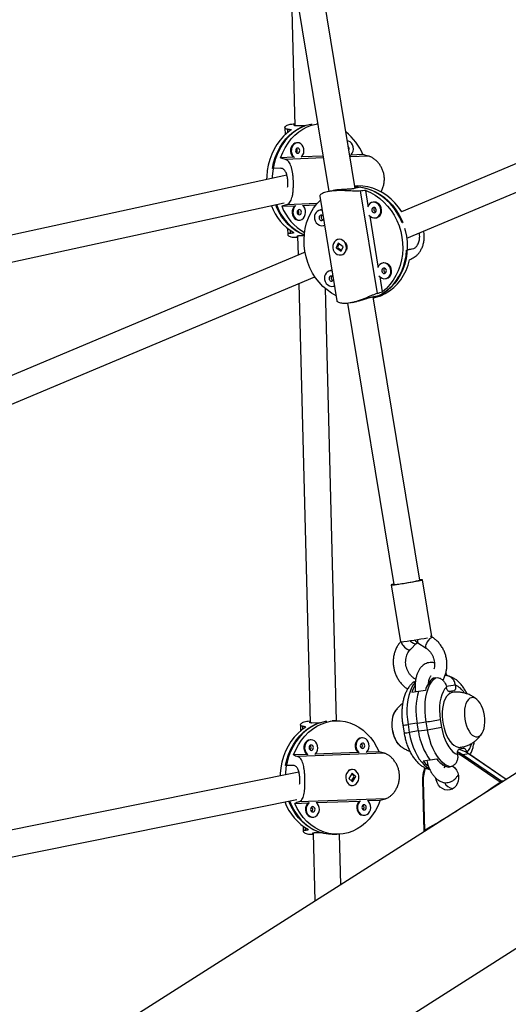
# Model space of a CAD drawing. Units: millimetres. Extents: x -24 to 633, y -24 to 413.
# Drawn here: x 418 to 430, y 112 to 136 of the extents above; entities that cross this region are included whole.
import ezdxf

# ---------------------------------------------------------------- set-up
doc = ezdxf.new("R2010")
doc.units = ezdxf.units.MM
doc.layers.add('CONTOUR', color=7, linetype='Continuous')

msp = doc.modelspace()

# ---------------------------------------------------------------- linework, layer by layer
at = {"layer": 'CONTOUR'}
for p, q in [((424.545, 139.176), (425.814, 131.484)), ((426.435, 131.556), (425.153, 139.327)), ((424.899, 137.033), (425.003, 133.039)), ((435.072, 134.169), (427.533, 131.003)), ((427.655, 130.377), (435.306, 133.589)), ((425.549, 133.087), (425.529, 133.087)), ((424.77, 132.998), (424.774, 132.825)), ((424.829, 132.956), (424.831, 132.873)), ((425.248, 133.035), (425.052, 133.035)), ((425.071, 132.637), (425.052, 132.637)), ((424.972, 132.292), (424.668, 132.281)), ((425.682, 132.279), (424.778, 132.244)), ((425.676, 132.319), (425.162, 132.3)), ((426.751, 132.321), (426.311, 132.304)), ((426.615, 132.356), (426.33, 132.345)), ((424.669, 132.032), (424.473, 132.031)), ((452.448, 131.826), (385.557, 89.313)), ((424.818, 131.867), (416.188, 129.989)), ((425.894, 131.501), (425.785, 131.478)), ((426.568, 131.585), (426.407, 131.55)), ((426.551, 131.495), (426.952, 129.068)), ((426.744, 131.152), (426.685, 131.505)), ((416.289, 129.372), (424.756, 131.214)), ((425.594, 131.375), (426.003, 128.895)), ((426.856, 131.229), (426.841, 131.226)), ((424.698, 131.133), (425.002, 131.144)), ((425.529, 131.196), (424.806, 131.168)), ((425.19, 131.152), (425.502, 131.164)), ((425.61, 131.046), (425.594, 131.043)), ((427.542, 130.998), (427.536, 130.998)), ((425.092, 130.806), (425.11, 130.806)), ((426.981, 129.715), (426.785, 130.899)), ((426.921, 130.86), (426.937, 130.863)), ((424.832, 130.615), (424.836, 130.46)), ((424.891, 130.57), (424.893, 130.496)), ((425.675, 130.677), (425.69, 130.68)), ((427.553, 130.745), (427.544, 130.743)), ((425.028, 130.399), (425.072, 130.399)), ((425.071, 130.427), (425.083, 129.974)), ((425.227, 130.432), (425.12, 130.431)), ((426.029, 130.348), (426.026, 130.347)), ((426.032, 130.258), (425.98, 130.153)), ((425.988, 130.154), (425.98, 130.153)), ((425.98, 130.153), (426.1, 130.071)), ((425.995, 130.15), (425.992, 130.163)), ((426.052, 130.244), (426.015, 130.168)), ((426.017, 130.155), (426.11, 130.091)), ((426.152, 130.176), (426.032, 130.258)), ((426.1, 130.071), (426.152, 130.176)), ((427.651, 130.096), (427.812, 130.131)), ((427.667, 130.11), (427.812, 130.131)), ((425.247, 130.043), (417.708, 126.878)), ((426.106, 129.981), (426.109, 129.982)), ((425.847, 129.609), (425.831, 129.605)), ((427.093, 129.792), (427.078, 129.788)), ((417.83, 126.252), (425.481, 129.464)), ((427.08, 129.111), (427.022, 129.461)), ((427.158, 129.422), (427.174, 129.425)), ((425.1, 129.304), (425.372, 118.906)), ((425.995, 118.954), (425.728, 129.185)), ((425.912, 129.239), (425.927, 129.243)), ((426.991, 129.016), (426.83, 128.981)), ((427.964, 122.282), (426.858, 128.987)), ((426.862, 128.964), (426.879, 128.968)), ((426.25, 128.836), (427.348, 122.181)), ((426.361, 128.854), (426.47, 128.878)), ((427.286, 122.17), (427.508, 120.825)), ((428.247, 120.947), (428.026, 122.292)), ((428.273, 120.923), (428.218, 120.958)), ((427.743, 120.645), (427.889, 120.788)), ((427.919, 120.801), (428.113, 120.675)), ((386.554, 85.802), (440.488, 120.08)), ((427.829, 119.875), (427.863, 119.896)), ((428.181, 119.854), (428.172, 119.853)), ((428.339, 119.975), (428.285, 119.967)), ((428.809, 119.8), (428.59, 119.768)), ((428.81, 119.799), (428.809, 119.8)), ((427.937, 119.651), (427.776, 119.628)), ((428.097, 119.675), (427.937, 119.651)), ((428.594, 119.753), (428.594, 119.752)), ((428.768, 119.663), (428.653, 119.646)), ((428.676, 119.643), (428.672, 119.642)), ((428.768, 119.663), (428.676, 119.643)), ((425.138, 118.86), (425.142, 118.717)), ((425.591, 118.903), (425.41, 118.902)), ((426.001, 118.954), (425.888, 118.954)), ((427.9, 118.897), (427.686, 118.866)), ((427.686, 118.866), (427.716, 118.681)), ((427.9, 118.897), (428.113, 118.929)), ((427.93, 118.713), (427.9, 118.897)), ((428.144, 118.744), (428.113, 118.929)), ((428.45, 118.987), (428.48, 118.802)), ((425.185, 118.824), (425.186, 118.752)), ((427.562, 118.852), (427.593, 118.668)), ((427.93, 118.713), (427.716, 118.681)), ((427.93, 118.713), (428.144, 118.744)), ((425.392, 118.504), (425.375, 118.504)), ((426.608, 118.55), (426.59, 118.55)), ((427.126, 118.187), (425.075, 118.111)), ((426.506, 118.204), (425.486, 118.167)), ((426.999, 118.223), (426.701, 118.212)), ((428.899, 118.288), (428.992, 118.308)), ((429.118, 118.176), (428.994, 118.15)), ((430.008, 117.565), (429.118, 118.176)), ((430.01, 117.566), (429.123, 118.175)), ((425.291, 118.159), (424.975, 118.148)), ((428.044, 118.004), (428.199, 118.027)), ((428.21, 118.028), (428.364, 118.051)), ((428.858, 118.153), (428.858, 118.151)), ((429.866, 117.503), (428.966, 118.121)), ((428.994, 118.15), (429.907, 117.524)), ((425.102, 117.737), (415.53, 115.812)), ((424.968, 117.899), (424.787, 117.898)), ((426.365, 117.711), (426.286, 117.587)), ((426.367, 117.799), (426.35, 117.799)), ((426.359, 117.704), (426.365, 117.705)), ((426.448, 117.636), (426.365, 117.711)), ((428.496, 117.911), (428.506, 117.915)), ((428.633, 117.859), (428.686, 117.867)), ((426.286, 117.587), (426.369, 117.511)), ((426.347, 117.531), (426.409, 117.629)), ((426.407, 117.642), (426.353, 117.691)), ((426.369, 117.511), (426.448, 117.636)), ((426.436, 117.642), (426.44, 117.629)), ((426.444, 117.636), (426.448, 117.636)), ((428.029, 117.538), (428.057, 116.352)), ((428.045, 117.536), (428.073, 116.363)), ((429.963, 117.536), (429.907, 117.524)), ((426.35, 117.424), (426.367, 117.424)), ((415.815, 115.233), (425.049, 117.089)), ((425.005, 117), (425.321, 117.011)), ((427.155, 117.111), (425.103, 117.035)), ((425.514, 117.018), (426.536, 117.056)), ((426.729, 117.064), (427.029, 117.075)), ((425.414, 116.673), (425.431, 116.673)), ((426.629, 116.718), (426.646, 116.718)), ((425.201, 116.46), (425.204, 116.334)), ((425.247, 116.429), (425.249, 116.364)), ((425.44, 116.296), (425.482, 114.688)), ((425.659, 116.299), (425.478, 116.299)), ((428.117, 116.363), (428.061, 116.351)), ((425.417, 116.268), (425.44, 116.268)), ((425.89, 116.268), (426.003, 116.268)), ((426.096, 115.078), (426.065, 116.27))]:
    msp.add_line(p, q, dxfattribs=at)
at = {"layer": 'CONTOUR', "flags": 128}
for points in [[(424.473, 132.031), (424.502, 132.163), (424.541, 132.291), (424.591, 132.412), (424.65, 132.527), (424.718, 132.634), (424.795, 132.732), (424.879, 132.819), (424.97, 132.895), (425.067, 132.96), (425.169, 133.011), (425.274, 133.05), (425.382, 133.075), (425.413, 133.079)], [(424.668, 132.281), (424.717, 132.404), (424.776, 132.52), (424.845, 132.628), (424.921, 132.727), (425.006, 132.816), (425.097, 132.893), (425.195, 132.958), (425.297, 133.011), (425.403, 133.05), (425.511, 133.075), (425.55, 133.081)], [(424.922, 132.939), (424.826, 132.87), (424.737, 132.789), (424.655, 132.697), (424.58, 132.595), (424.515, 132.485), (424.459, 132.366), (424.413, 132.241), (424.377, 132.11), (424.353, 131.976), (424.339, 131.839), (424.337, 131.763)], [(425.248, 133.035), (425.144, 132.991), (425.044, 132.934), (424.95, 132.865), (424.862, 132.784), (424.78, 132.692), (424.707, 132.59), (424.643, 132.48), (424.587, 132.362), (424.542, 132.237), (424.507, 132.108), (424.483, 131.975), (424.47, 131.839), (424.468, 131.791)], [(425.052, 132.637), (425.048, 132.637), (425.008, 132.629), (424.971, 132.607), (424.94, 132.574), (424.917, 132.531), (424.905, 132.482), (424.904, 132.431), (424.913, 132.382), (424.933, 132.337), (424.962, 132.301), (424.972, 132.292)], [(425.067, 132.637), (425.027, 132.629), (424.99, 132.607), (424.959, 132.574), (424.936, 132.531), (424.924, 132.482), (424.922, 132.431), (424.932, 132.382), (424.952, 132.337), (424.981, 132.301), (424.998, 132.287)], [(425.154, 132.293), (425.17, 132.308), (425.197, 132.347), (425.215, 132.393), (425.222, 132.443), (425.218, 132.494), (425.203, 132.541), (425.178, 132.582), (425.146, 132.613), (425.108, 132.632), (425.067, 132.637)], [(426.323, 132.338), (426.339, 132.353), (426.366, 132.392), (426.384, 132.438), (426.391, 132.488), (426.387, 132.539), (426.372, 132.586), (426.347, 132.627), (426.315, 132.658), (426.277, 132.677), (426.249, 132.682)], [(425.07, 132.512), (425.051, 132.507), (425.035, 132.493), (425.025, 132.472), (425.022, 132.448), (425.026, 132.424), (425.038, 132.405), (425.054, 132.392), (425.073, 132.388), (425.092, 132.393), (425.108, 132.407), (425.119, 132.428), (425.122, 132.452), (425.117, 132.476), (425.106, 132.496), (425.089, 132.508), (425.07, 132.512)], [(427.536, 130.998), (427.461, 131.11), (427.376, 131.213), (427.283, 131.305), (427.183, 131.388), (427.077, 131.458), (426.965, 131.516), (426.85, 131.561), (426.731, 131.593), (426.612, 131.611), (426.492, 131.614), (426.426, 131.611)], [(427.544, 130.743), (427.489, 130.867), (427.423, 130.984), (427.347, 131.094), (427.262, 131.196), (427.17, 131.287), (427.07, 131.368), (426.964, 131.437), (426.853, 131.495), (426.738, 131.539), (426.621, 131.57), (426.502, 131.587), (426.429, 131.591)], [(426.568, 131.585), (426.686, 131.562), (426.803, 131.525), (426.916, 131.475), (427.025, 131.413), (427.128, 131.339), (427.225, 131.253), (427.315, 131.157), (427.396, 131.052), (427.467, 130.939), (427.529, 130.818), (427.56, 130.746)], [(426.685, 131.505), (426.8, 131.456), (426.91, 131.394), (427.015, 131.32), (427.113, 131.234), (427.203, 131.138), (427.285, 131.033), (427.358, 130.919), (427.42, 130.798), (427.472, 130.671), (427.512, 130.539), (427.54, 130.404), (427.557, 130.268), (427.561, 130.131), (427.552, 129.995), (427.532, 129.862), (427.5, 129.732), (427.455, 129.608), (427.4, 129.491), (427.334, 129.381), (427.258, 129.281), (427.173, 129.19), (427.08, 129.111)], [(425.983, 129.016), (425.873, 129.078), (425.769, 129.152), (425.671, 129.237), (425.58, 129.333), (425.498, 129.439), (425.426, 129.553), (425.363, 129.674), (425.312, 129.801), (425.271, 129.933), (425.243, 130.068), (425.227, 130.204), (425.223, 130.341), (425.231, 130.477), (425.251, 130.61), (425.284, 130.739), (425.328, 130.863), (425.383, 130.981), (425.449, 131.09), (425.525, 131.191), (425.61, 131.281)], [(426.76, 130.926), (426.794, 130.891), (426.834, 130.868), (426.878, 130.857), (426.922, 130.86), (426.963, 130.876), (426.998, 130.905), (427.025, 130.944), (427.04, 130.99), (427.044, 131.041), (427.036, 131.091), (427.016, 131.138), (426.986, 131.177), (426.949, 131.207), (426.906, 131.225), (426.862, 131.229), (426.819, 131.219), (426.78, 131.196), (426.749, 131.162), (426.728, 131.119)], [(426.937, 130.863), (426.938, 130.863), (426.979, 130.88), (427.014, 130.909), (427.04, 130.948), (427.056, 130.994), (427.059, 131.044), (427.051, 131.094), (427.031, 131.141), (427.002, 131.181), (426.964, 131.21), (426.921, 131.228), (426.877, 131.232), (426.856, 131.229)], [(425.229, 130.453), (425.132, 130.495), (425.032, 130.551), (424.937, 130.62), (424.848, 130.701), (424.766, 130.793), (424.693, 130.894), (424.628, 131.004), (424.572, 131.122), (424.552, 131.17)], [(425.002, 131.144), (424.978, 131.117), (424.955, 131.074), (424.943, 131.026), (424.942, 130.975), (424.951, 130.925), (424.971, 130.88), (425, 130.844), (425.036, 130.819), (425.076, 130.807), (425.092, 130.806)], [(425.027, 131.15), (424.997, 131.117), (424.974, 131.074), (424.962, 131.026), (424.96, 130.975), (424.97, 130.925), (424.99, 130.88), (425.019, 130.844), (425.054, 130.819), (425.094, 130.807), (425.135, 130.808), (425.174, 130.824), (425.208, 130.852), (425.235, 130.89), (425.253, 130.936), (425.26, 130.986), (425.256, 131.037), (425.241, 131.085), (425.216, 131.125), (425.184, 131.156)], [(425.108, 131.056), (425.089, 131.05), (425.073, 131.036), (425.063, 131.015), (425.06, 130.991), (425.064, 130.968), (425.076, 130.948), (425.092, 130.935), (425.111, 130.931), (425.13, 130.936), (425.146, 130.95), (425.157, 130.971), (425.16, 130.995), (425.155, 131.019), (425.144, 131.039), (425.127, 131.052), (425.108, 131.056)], [(425.648, 131.049), (425.63, 131.049), (425.61, 131.046)], [(426.828, 131.035), (426.836, 131.012), (426.85, 130.993), (426.87, 130.983), (426.891, 130.981), (426.911, 130.989), (426.926, 131.005), (426.934, 131.026), (426.934, 131.05), (426.927, 131.073), (426.912, 131.092), (426.892, 131.102), (426.871, 131.104), (426.851, 131.096), (426.836, 131.081), (426.828, 131.059), (426.828, 131.035)], [(425.474, 130.836), (425.488, 130.787), (425.513, 130.744), (425.547, 130.709), (425.588, 130.685), (425.632, 130.674), (425.676, 130.677), (425.707, 130.688)], [(425.69, 130.68), (425.691, 130.68), (425.708, 130.685)], [(427.604, 130.618), (427.62, 130.562), (427.648, 130.428), (427.664, 130.292), (427.668, 130.156), (427.66, 130.022), (427.64, 129.889), (427.609, 129.761), (427.565, 129.637), (427.511, 129.521), (427.446, 129.411), (427.371, 129.311), (427.288, 129.22), (427.196, 129.14), (427.097, 129.072), (426.991, 129.016)], [(426.143, 130.323), (426.102, 130.343), (426.057, 130.351), (426.014, 130.344), (425.974, 130.324), (425.941, 130.293), (425.917, 130.252), (425.905, 130.204), (425.904, 130.153), (425.915, 130.104), (425.938, 130.058), (425.97, 130.021), (426.009, 129.994), (426.052, 129.98), (426.096, 129.98), (426.138, 129.993), (426.175, 130.019), (426.204, 130.055), (426.222, 130.1), (426.229, 130.15), (426.224, 130.2), (426.207, 130.248), (426.179, 130.29), (426.143, 130.323)], [(426.861, 128.968), (426.93, 128.993), (427.038, 129.044), (427.139, 129.107), (427.234, 129.182), (427.322, 129.268), (427.4, 129.364), (427.469, 129.47), (427.528, 129.584), (427.576, 129.705), (427.613, 129.831), (427.638, 129.962), (427.651, 130.096)], [(426.879, 128.968), (426.926, 128.979), (427.039, 129.017), (427.148, 129.069), (427.25, 129.133), (427.346, 129.209), (427.433, 129.296), (427.512, 129.393), (427.581, 129.5), (427.639, 129.616), (427.687, 129.738), (427.723, 129.866)], [(425.885, 129.612), (425.867, 129.612), (425.847, 129.609)], [(426.997, 129.489), (427.031, 129.454), (427.071, 129.43), (427.115, 129.419), (427.159, 129.422), (427.2, 129.439), (427.235, 129.468), (427.262, 129.507), (427.277, 129.553), (427.281, 129.603), (427.273, 129.654), (427.253, 129.7), (427.223, 129.74), (427.186, 129.77), (427.143, 129.787), (427.099, 129.791), (427.056, 129.781), (427.017, 129.758), (426.986, 129.724), (426.965, 129.681)], [(427.065, 129.597), (427.073, 129.574), (427.087, 129.556), (427.107, 129.545), (427.128, 129.544), (427.148, 129.551), (427.163, 129.567), (427.171, 129.589), (427.172, 129.613), (427.164, 129.636), (427.149, 129.654), (427.129, 129.665), (427.108, 129.667), (427.088, 129.659), (427.073, 129.643), (427.065, 129.621), (427.065, 129.597)], [(427.174, 129.425), (427.175, 129.426), (427.216, 129.442), (427.251, 129.471), (427.277, 129.51), (427.293, 129.556), (427.296, 129.607), (427.288, 129.657), (427.268, 129.704), (427.239, 129.743), (427.201, 129.773), (427.158, 129.79), (427.114, 129.794), (427.093, 129.792)], [(425.711, 129.399), (425.725, 129.35), (425.75, 129.306), (425.784, 129.271), (425.825, 129.248), (425.869, 129.237), (425.913, 129.24), (425.944, 129.251)], [(425.927, 129.243), (425.928, 129.243), (425.945, 129.248)], [(427.347, 122.187), (427.335, 122.184), (427.305, 122.177), (427.289, 122.173), (427.287, 122.17), (427.299, 122.17), (427.324, 122.172), (427.363, 122.176), (427.412, 122.183), (427.471, 122.191), (427.537, 122.201), (427.608, 122.212), (427.68, 122.224), (427.752, 122.236), (427.82, 122.248), (427.881, 122.259), (427.934, 122.27), (427.976, 122.278)], [(427.976, 122.278), (428.006, 122.285), (428.022, 122.29), (428.025, 122.293), (428.013, 122.293), (427.987, 122.291), (427.966, 122.289)], [(427.568, 120.735), (427.598, 120.7), (427.633, 120.671), (427.668, 120.649), (427.7, 120.638), (427.727, 120.637), (427.743, 120.646)], [(427.735, 120.852), (427.744, 120.843), (427.779, 120.814), (427.814, 120.792), (427.846, 120.78), (427.873, 120.78), (427.891, 120.79), (427.899, 120.811), (427.899, 120.815)], [(428.273, 120.923), (428.27, 120.924), (428.251, 120.925), (428.225, 120.914), (428.197, 120.892), (428.168, 120.86), (428.142, 120.823), (428.12, 120.783)], [(428.24, 120.944), (428.244, 120.945), (428.247, 120.947)], [(427.856, 119.863), (427.811, 119.806), (427.769, 119.734), (427.733, 119.65), (427.704, 119.556), (427.682, 119.453), (427.667, 119.344), (427.66, 119.228), (427.661, 119.109), (427.67, 118.988), (427.686, 118.866)], [(428.113, 118.929), (428.097, 119.05), (428.088, 119.172), (428.088, 119.291), (428.095, 119.406), (428.109, 119.516), (428.131, 119.619), (428.161, 119.713), (428.197, 119.796), (428.239, 119.869), (428.286, 119.929), (428.339, 119.975)], [(428.81, 119.799), (428.812, 119.775), (428.812, 119.751), (428.81, 119.729), (428.806, 119.709), (428.799, 119.691), (428.79, 119.678), (428.78, 119.668), (428.768, 119.663)], [(428.594, 119.752), (428.552, 119.703), (428.515, 119.642), (428.484, 119.57), (428.459, 119.487), (428.442, 119.396), (428.432, 119.299), (428.43, 119.197), (428.436, 119.092), (428.45, 118.987)], [(428.678, 119.603), (428.635, 119.571), (428.597, 119.527), (428.564, 119.471), (428.537, 119.404), (428.516, 119.328), (428.502, 119.245), (428.495, 119.156), (428.495, 119.063), (428.502, 118.968), (428.517, 118.873), (428.538, 118.781), (428.565, 118.693), (428.599, 118.61), (428.637, 118.536), (428.679, 118.471), (428.725, 118.416), (428.773, 118.374), (428.822, 118.344), (428.872, 118.328), (428.921, 118.326), (428.929, 118.327)], [(428.676, 119.643), (428.664, 119.643), (428.651, 119.647), (428.639, 119.656), (428.627, 119.669), (428.616, 119.686), (428.607, 119.706), (428.6, 119.728), (428.594, 119.752)], [(428.739, 119.625), (428.723, 119.622), (428.678, 119.603)], [(429.15, 119.487), (429.114, 119.458), (429.083, 119.418), (429.057, 119.365), (429.037, 119.303), (429.024, 119.232), (429.019, 119.156), (429.021, 119.076), (429.03, 118.995), (429.046, 118.915), (429.068, 118.839), (429.097, 118.77), (429.13, 118.708), (429.168, 118.656), (429.208, 118.616), (429.25, 118.589), (429.292, 118.575), (429.334, 118.576), (429.373, 118.59), (429.409, 118.618), (429.44, 118.659), (429.466, 118.711), (429.485, 118.774), (429.498, 118.844), (429.504, 118.921), (429.502, 119), (429.493, 119.081), (429.477, 119.161), (429.454, 119.237), (429.426, 119.307), (429.392, 119.369), (429.355, 119.421), (429.314, 119.461), (429.272, 119.488), (429.23, 119.502), (429.189, 119.501), (429.15, 119.487)], [(429.15, 119.487), (429.114, 119.458), (429.083, 119.418), (429.057, 119.365), (429.037, 119.303), (429.024, 119.232), (429.019, 119.156), (429.021, 119.076), (429.03, 118.995), (429.046, 118.915), (429.068, 118.839), (429.097, 118.77), (429.13, 118.708), (429.168, 118.656), (429.208, 118.616), (429.25, 118.589), (429.292, 118.575), (429.334, 118.576), (429.373, 118.59), (429.409, 118.618), (429.44, 118.659), (429.466, 118.711), (429.485, 118.774), (429.498, 118.844), (429.504, 118.921), (429.502, 119), (429.493, 119.081), (429.477, 119.161), (429.454, 119.237), (429.426, 119.307), (429.392, 119.369), (429.355, 119.421), (429.314, 119.461), (429.272, 119.488), (429.23, 119.502), (429.189, 119.501), (429.15, 119.487)], [(427.514, 118.354), (427.499, 118.365), (427.458, 118.406), (427.421, 118.457), (427.387, 118.519), (427.359, 118.589), (427.336, 118.665), (427.32, 118.745), (427.311, 118.826), (427.309, 118.905), (427.315, 118.982), (427.328, 119.052), (427.347, 119.115), (427.373, 119.167), (427.404, 119.208), (427.44, 119.236)], [(427.492, 118.371), (427.462, 118.401), (427.424, 118.452), (427.39, 118.513), (427.361, 118.582), (427.338, 118.658), (427.321, 118.737), (427.311, 118.818), (427.309, 118.898), (427.314, 118.975), (427.326, 119.046), (427.345, 119.109), (427.37, 119.163), (427.375, 119.17)], [(425.591, 118.903), (425.483, 118.858), (425.38, 118.801), (425.281, 118.732), (425.19, 118.651), (425.105, 118.559), (425.029, 118.458), (424.962, 118.347), (424.904, 118.229), (424.857, 118.105), (424.82, 117.975), (424.795, 117.842), (424.781, 117.706), (424.78, 117.672)], [(424.787, 117.898), (424.817, 118.03), (424.858, 118.158), (424.91, 118.28), (424.972, 118.395), (425.043, 118.502), (425.123, 118.599), (425.21, 118.687), (425.305, 118.763), (425.406, 118.827), (425.511, 118.879), (425.621, 118.917), (425.733, 118.942), (425.765, 118.947)], [(424.975, 118.148), (425.026, 118.271), (425.088, 118.387), (425.159, 118.495), (425.239, 118.594), (425.327, 118.683), (425.422, 118.76), (425.523, 118.825), (425.629, 118.878), (425.74, 118.917), (425.852, 118.942), (425.967, 118.953), (426.082, 118.951), (426.196, 118.934), (426.308, 118.903), (426.417, 118.859), (426.521, 118.801), (426.62, 118.731), (426.713, 118.649), (426.798, 118.556), (426.874, 118.454), (426.942, 118.342), (426.999, 118.223)], [(425.268, 118.807), (425.168, 118.738), (425.075, 118.657), (424.989, 118.565), (424.912, 118.463), (424.844, 118.352), (424.785, 118.234), (424.737, 118.109), (424.7, 117.978), (424.675, 117.844), (424.661, 117.707), (424.658, 117.648)], [(427.716, 118.681), (427.74, 118.561), (427.771, 118.445), (427.808, 118.334), (427.851, 118.229), (427.9, 118.133), (427.953, 118.047), (428.01, 117.972), (428.07, 117.91), (428.132, 117.86), (428.189, 117.828)], [(428.686, 117.867), (428.623, 117.887), (428.56, 117.923), (428.497, 117.972), (428.437, 118.035), (428.38, 118.11), (428.327, 118.196), (428.278, 118.292), (428.235, 118.396), (428.198, 118.508), (428.167, 118.624), (428.144, 118.744)], [(428.48, 118.802), (428.501, 118.699), (428.529, 118.599), (428.563, 118.505), (428.603, 118.418), (428.648, 118.341), (428.697, 118.274), (428.749, 118.22), (428.803, 118.179), (428.858, 118.153)], [(425.375, 118.504), (425.371, 118.504), (425.329, 118.496), (425.29, 118.474), (425.258, 118.441), (425.234, 118.398), (425.221, 118.349), (425.22, 118.298), (425.23, 118.249), (425.251, 118.204), (425.281, 118.168), (425.291, 118.159)], [(425.388, 118.504), (425.346, 118.496), (425.307, 118.474), (425.275, 118.441), (425.252, 118.398), (425.239, 118.349), (425.237, 118.298), (425.247, 118.249), (425.268, 118.204), (425.298, 118.168), (425.315, 118.154)], [(425.478, 118.16), (425.495, 118.175), (425.523, 118.214), (425.541, 118.26), (425.549, 118.31), (425.545, 118.361), (425.529, 118.408), (425.503, 118.449), (425.47, 118.48), (425.43, 118.499), (425.388, 118.504)], [(426.59, 118.55), (426.586, 118.549), (426.544, 118.541), (426.505, 118.519), (426.473, 118.486), (426.45, 118.443), (426.437, 118.395), (426.435, 118.344), (426.445, 118.294), (426.466, 118.249), (426.496, 118.213), (426.506, 118.204)], [(426.603, 118.549), (426.561, 118.541), (426.522, 118.519), (426.49, 118.486), (426.467, 118.443), (426.454, 118.395), (426.452, 118.344), (426.462, 118.294), (426.483, 118.249), (426.513, 118.213), (426.531, 118.199)], [(426.606, 118.425), (426.586, 118.419), (426.57, 118.405), (426.559, 118.384), (426.556, 118.36), (426.56, 118.337), (426.572, 118.317), (426.589, 118.304), (426.609, 118.3), (426.629, 118.305), (426.646, 118.319), (426.657, 118.34), (426.66, 118.364), (426.655, 118.388), (426.644, 118.408), (426.626, 118.421), (426.606, 118.425)], [(426.693, 118.205), (426.71, 118.221), (426.738, 118.259), (426.757, 118.305), (426.764, 118.355), (426.76, 118.406), (426.744, 118.454), (426.719, 118.494), (426.685, 118.525), (426.645, 118.544), (426.603, 118.549)], [(425.391, 118.379), (425.371, 118.374), (425.355, 118.36), (425.344, 118.339), (425.341, 118.315), (425.345, 118.291), (425.357, 118.272), (425.374, 118.259), (425.394, 118.255), (425.414, 118.26), (425.431, 118.274), (425.441, 118.295), (425.445, 118.319), (425.44, 118.343), (425.428, 118.363), (425.411, 118.375), (425.391, 118.379)], [(428.858, 118.153), (428.855, 118.177), (428.855, 118.2), (428.858, 118.223), (428.862, 118.243), (428.869, 118.26), (428.878, 118.274), (428.888, 118.283), (428.899, 118.288)], [(428.966, 118.121), (428.887, 118.167), (428.855, 118.182)], [(428.858, 118.223), (428.912, 118.199), (428.994, 118.15)], [(428.992, 118.308), (429.004, 118.308), (429.017, 118.304), (429.029, 118.295), (429.041, 118.282), (429.051, 118.265), (429.061, 118.245), (429.068, 118.223), (429.072, 118.205)], [(429.118, 118.176), (429.121, 118.176), (429.123, 118.175)], [(426.491, 117.498), (426.512, 117.542), (426.523, 117.592), (426.521, 117.643), (426.509, 117.691), (426.485, 117.734), (426.453, 117.768), (426.415, 117.79), (426.373, 117.799), (426.331, 117.794), (426.291, 117.775), (426.257, 117.744), (426.231, 117.704), (426.215, 117.656), (426.211, 117.606), (426.218, 117.555), (426.236, 117.509), (426.264, 117.471), (426.3, 117.442), (426.34, 117.427), (426.383, 117.425), (426.424, 117.437), (426.461, 117.462), (426.491, 117.498)], [(428.077, 117.826), (428.083, 117.841), (428.084, 117.845)], [(428.739, 117.889), (428.75, 117.881), (428.797, 117.838), (428.835, 117.784), (428.863, 117.724), (428.879, 117.658), (428.883, 117.591), (428.874, 117.525), (428.853, 117.464), (428.82, 117.41), (428.778, 117.367), (428.728, 117.335), (428.673, 117.317), (428.614, 117.313), (428.556, 117.323), (428.5, 117.348), (428.45, 117.385), (428.407, 117.434), (428.373, 117.491), (428.351, 117.555), (428.344, 117.591)], [(428.541, 117.841), (428.541, 117.841), (428.569, 117.88)], [(425.882, 116.268), (425.802, 116.271), (425.689, 116.288), (425.578, 116.318), (425.47, 116.362), (425.366, 116.419), (425.268, 116.488), (425.176, 116.568), (425.091, 116.66), (425.014, 116.761), (424.947, 116.871), (424.889, 116.989), (424.863, 117.052)], [(424.879, 117.055), (424.884, 117.041), (424.938, 116.92), (425.002, 116.807), (425.075, 116.702), (425.156, 116.606), (425.245, 116.52), (425.341, 116.446), (425.443, 116.384), (425.549, 116.335), (425.659, 116.299)], [(427.029, 117.075), (426.978, 116.951), (426.916, 116.835), (426.845, 116.727), (426.765, 116.628), (426.677, 116.539), (426.582, 116.462), (426.481, 116.397), (426.375, 116.345), (426.265, 116.305), (426.152, 116.28), (426.037, 116.269), (425.922, 116.272), (425.808, 116.289), (425.696, 116.319), (425.587, 116.364), (425.483, 116.421), (425.384, 116.491), (425.291, 116.573), (425.206, 116.666), (425.13, 116.769), (425.062, 116.88), (425.005, 117)], [(425.321, 117.011), (425.296, 116.984), (425.272, 116.941), (425.259, 116.893), (425.258, 116.842), (425.268, 116.792), (425.289, 116.747), (425.319, 116.711), (425.356, 116.686), (425.397, 116.674), (425.414, 116.673)], [(425.345, 117.017), (425.313, 116.984), (425.29, 116.941), (425.277, 116.893), (425.275, 116.842), (425.285, 116.792), (425.306, 116.747), (425.336, 116.711), (425.373, 116.686), (425.414, 116.674), (425.457, 116.675), (425.497, 116.691), (425.533, 116.719), (425.561, 116.757), (425.579, 116.803), (425.587, 116.853), (425.583, 116.904), (425.567, 116.951), (425.541, 116.992), (425.508, 117.023)], [(426.536, 117.056), (426.511, 117.029), (426.488, 116.986), (426.475, 116.938), (426.473, 116.887), (426.483, 116.837), (426.504, 116.793), (426.534, 116.756), (426.571, 116.731), (426.612, 116.719), (426.629, 116.718)], [(426.56, 117.062), (426.528, 117.029), (426.505, 116.986), (426.492, 116.938), (426.49, 116.887), (426.5, 116.837), (426.521, 116.793), (426.551, 116.756), (426.588, 116.731), (426.629, 116.719), (426.672, 116.721), (426.713, 116.736), (426.748, 116.764), (426.776, 116.802), (426.795, 116.848), (426.802, 116.898), (426.798, 116.949), (426.782, 116.997), (426.757, 117.037), (426.723, 117.068)], [(425.429, 116.923), (425.409, 116.917), (425.393, 116.903), (425.382, 116.882), (425.379, 116.858), (425.383, 116.834), (425.395, 116.815), (425.412, 116.802), (425.432, 116.798), (425.452, 116.803), (425.469, 116.817), (425.479, 116.838), (425.483, 116.862), (425.478, 116.886), (425.466, 116.906), (425.449, 116.919), (425.429, 116.923)], [(426.644, 116.968), (426.624, 116.962), (426.608, 116.948), (426.597, 116.927), (426.594, 116.903), (426.598, 116.88), (426.61, 116.86), (426.627, 116.847), (426.647, 116.843), (426.667, 116.848), (426.684, 116.863), (426.695, 116.883), (426.698, 116.907), (426.693, 116.931), (426.682, 116.951), (426.664, 116.964), (426.644, 116.968)]]:
    msp.add_lwpolyline(points, dxfattribs=at)
at = {"layer": 'CONTOUR'}
for centre, radius, start, end in [((425.435, 131.892), 1.268, 21.4528, 52.0774), ((424.993, 132.45), 0.0703, 314.6408, 45.7664), ((426.22, 132.495), 0.0715, 335.5197, 43.2066), ((425.591, 131.567), 1.217, 200.1631, 240.1328), ((425.701, 131.558), 1.195, 198.7451, 246.7284), ((425.844, 131.577), 1.229, 201.1785, 240.2706), ((425.031, 130.993), 0.0703, 314.6408, 45.7664), ((425.636, 130.878), 0.167, 85.5827, 194.3401), ((426.939, 131.058), 0.0632, 135.4488, 191.0252), ((426.941, 131.054), 0.0648, 187.8272, 248.7632), ((425.632, 130.867), 0.0532, 40.9745, 196.372), ((425.635, 130.852), 0.0537, 180.0614, 336.4329), ((425.692, 130.875), 0.0632, 135.4488, 191.0252), ((425.694, 130.872), 0.0648, 187.8272, 248.7632), ((426.033, 130.157), 0.212, 343.6834, 35.0428), ((425.873, 129.44), 0.167, 85.5827, 194.3401), ((427.176, 129.62), 0.0632, 135.4488, 191.0252), ((427.178, 129.617), 0.0648, 187.8272, 248.7632), ((425.869, 129.43), 0.0532, 40.9745, 196.372), ((425.872, 129.415), 0.0537, 180.0614, 336.4329), ((425.929, 129.437), 0.0632, 135.4488, 191.0252), ((425.931, 129.434), 0.0648, 187.8272, 248.7632), ((427.024, 126.06), 3.893, 274.7613, 283.9649), ((426.993, 126.35), 5.549, 275.3225, 281.9793), ((427.697, 120.847), 0.172, 187.6413, 220.9687), ((427.985, 120.844), 0.079, 152.2422, 212.9068), ((428.195, 120.723), 0.0956, 141.5115, 210.3327), ((428.512, 119.394), 0.772, 148.5524, 162.3523), ((428.653, 119.523), 0.577, 129.6339, 164.7528), ((428.629, 119.387), 0.449, 30.6169, 66.2989), ((429.51, 119.196), 1.638, 163.8761, 190.5063), ((427.549, 119.538), 0.685, 271.0944, 281.5075), ((427.254, 124.888), 6.021, 278.203, 281.4544), ((427.58, 119.353), 0.685, 271.0947, 281.5073), ((429.449, 118.923), 1.534, 187.8879, 215.7324), ((427.285, 124.703), 6.021, 278.203, 281.4544), ((426.538, 118.362), 0.0681, 308.9243, 51.1602), ((428.713, 118.546), 0.5, 316.1022, 345.3137), ((425.322, 118.317), 0.0681, 308.9243, 51.1602), ((428.757, 117.655), 0.634, 55.199, 78.7163), ((428.572, 118.411), 0.667, 217.6459, 232.6656), ((428.771, 118.335), 0.495, 214.9485, 253.8731), ((429.018, 118.1), 0.0561, 114.7028, 157.5832), ((426.351, 117.662), 0.137, 90.4137, 126.5379), ((428.817, 117.558), 0.772, 158.6477, 181.6403), ((428.041, 117.564), 0.0286, 245.0771, 277.4443), ((428.799, 117.633), 0.291, 209.4296, 260.0754), ((416.813, 136.053), 22.682, 302.8515, 305.1334), ((426.351, 117.559), 0.135, 237.4584, 269.8193), ((425.924, 117.462), 1.234, 200.3642, 241.2763), ((425.36, 116.86), 0.0681, 308.9243, 51.1602), ((426.576, 116.905), 0.0681, 308.9243, 51.1602), ((416.979, 135.792), 22.372, 299.7262, 302.0286)]:
    msp.add_arc(centre, radius, start, end, dxfattribs=at)
for centre, major_axis, ratio, start_param, end_param in [((423.471, 131.736), (3.469, -0.046), 0.386836, 1.144157, 1.173618), ((427.6, 131.751), (4.705, -1.288), 0.068031, 4.058229, 4.08769), ((427.6, 131.751), (4.705, -1.288), 0.068031, 1.770864, 1.800324), ((424.789, 129.884), (4.893, 1.005), 0.268529, 1.11842, 1.147881), ((427.6, 131.751), (4.637, 1.335), 0.054797, 2.201793, 2.231254), ((423.471, 131.736), (3.469, -0.046), 0.386836, 5.139977, 5.169437), ((428.194, 130.632), (3.705, 2.12), 0.102788, 4.526483, 4.555944), ((424.789, 129.884), (4.893, 1.005), 0.268529, 5.11424, 5.143701), ((423.982, 117.61), (3.081, -0.066), 0.435319, 1.149697, 1.179158), ((427.798, 117.612), (4.38, -1.293), 0.080355, 1.748458, 1.777919), ((427.798, 117.612), (4.38, -1.293), 0.080355, 4.035823, 4.065284), ((427.798, 117.612), (4.313, 1.316), 0.065568, 2.225759, 2.25522), ((427.798, 117.612), (4.313, 1.316), 0.065568, 4.513125, 4.542586), ((423.982, 117.61), (3.081, -0.066), 0.435319, 5.145517, 5.174977)]:
    msp.add_ellipse(centre, major_axis=major_axis, ratio=ratio, start_param=start_param, end_param=end_param, dxfattribs=at)
for points, knots in [([(424.829, 132.956), (424.816, 132.959), (424.792, 132.965), (424.773, 132.981), (424.767, 133.001), (424.777, 133.022), (424.802, 133.043), (424.842, 133.062), (424.897, 133.076), (424.951, 133.083), (424.989, 133.084), (425.002, 133.084)], [0, 0, 0, 0, 0.114136, 0.231794, 0.345862, 0.462937, 0.58245, 0.705532, 0.822722, 0.943818, 1, 1, 1, 1]), ([(425.052, 133.035), (425.042, 133.035), (425.022, 133.035), (425.001, 133.039), (424.989, 133.044), (424.986, 133.052), (424.99, 133.059), (424.999, 133.063), (425.002, 133.065)], [0, 0, 0, 0, 0.173337, 0.351799, 0.525109, 0.70327, 0.879851, 1, 1, 1, 1]), ([(424.806, 131.168), (424.821, 131.175), (424.851, 131.188), (424.887, 131.226), (424.916, 131.275), (424.938, 131.336), (424.955, 131.409), (424.965, 131.492), (424.971, 131.582), (424.972, 131.672), (424.969, 131.763), (424.963, 131.848), (424.952, 131.93), (424.938, 132.005), (424.918, 132.075), (424.893, 132.137), (424.86, 132.189), (424.827, 132.22), (424.799, 132.237), (424.785, 132.242), (424.778, 132.244)], [0, 0, 0, 0, 0.0582305, 0.1182585, 0.1764541, 0.2361842, 0.2971582, 0.3599531, 0.4197419, 0.4815238, 0.5372841, 0.5947254, 0.649621, 0.7059532, 0.7639077, 0.8233667, 0.884499, 0.9474964, 0.9736677, 1, 1, 1, 1]), ([(427.042, 131.471), (427.047, 131.478), (427.067, 131.509), (427.093, 131.574), (427.118, 131.664), (427.127, 131.755), (427.123, 131.846), (427.106, 131.931), (427.077, 132.011), (427.038, 132.086), (426.99, 132.155), (426.933, 132.216), (426.871, 132.266), (426.818, 132.296), (426.778, 132.313), (426.76, 132.318), (426.751, 132.321)], [0, 0, 0, 0, 0.023073, 0.1103558, 0.1934603, 0.2793352, 0.35684, 0.4366816, 0.5129847, 0.5912846, 0.6718394, 0.7544855, 0.8394574, 0.9270217, 0.963399, 1, 1, 1, 1]), ([(424.834, 131.582), (424.836, 131.597), (424.84, 131.629), (424.841, 131.682), (424.84, 131.736), (424.834, 131.79), (424.825, 131.84), (424.813, 131.888), (424.797, 131.93), (424.777, 131.967), (424.753, 131.997), (424.726, 132.018), (424.697, 132.03), (424.678, 132.031), (424.669, 132.032)], [0, 0, 0, 0, 0.0746814, 0.1591415, 0.2461583, 0.3288959, 0.4139964, 0.4975045, 0.5833161, 0.6689444, 0.7570299, 0.842957, 0.9315015, 1, 1, 1, 1]), ([(426.551, 131.495), (426.531, 131.494), (426.489, 131.491), (426.414, 131.493), (426.332, 131.496), (426.244, 131.5), (426.15, 131.504), (426.055, 131.505), (425.962, 131.502), (425.877, 131.494), (425.801, 131.482), (425.737, 131.466), (425.684, 131.448), (425.642, 131.428), (425.612, 131.408), (425.595, 131.389), (425.595, 131.38), (425.595, 131.375)], [0, 0, 0, 0, 0.066624, 0.135305, 0.20189, 0.27023, 0.339994, 0.41184, 0.480248, 0.550935, 0.614734, 0.680455, 0.743264, 0.807716, 0.874025, 0.942055, 1, 1, 1, 1]), ([(426.407, 131.55), (426.397, 131.548), (426.378, 131.544), (426.339, 131.54), (426.295, 131.537), (426.247, 131.534), (426.194, 131.532), (426.139, 131.53), (426.083, 131.526), (426.028, 131.522), (425.977, 131.516), (425.931, 131.509), (425.906, 131.504), (425.894, 131.501)], [0, 0, 0, 0, 0.089328, 0.181298, 0.270612, 0.362427, 0.453427, 0.546995, 0.639115, 0.734007, 0.824323, 0.917372, 1, 1, 1, 1]), ([(427.832, 129.925), (427.847, 129.935), (427.879, 129.956), (427.927, 130.004), (427.971, 130.063), (428.01, 130.133), (428.042, 130.214), (428.064, 130.303), (428.073, 130.396), (428.071, 130.478), (428.06, 130.527), (428.056, 130.545)], [0, 0, 0, 0, 0.1125063, 0.2284858, 0.3409247, 0.4563284, 0.5741355, 0.6954607, 0.8109778, 0.9303459, 1, 1, 1, 1]), ([(424.893, 130.496), (424.881, 130.494), (424.856, 130.488), (424.838, 130.474), (424.834, 130.457), (424.844, 130.439), (424.87, 130.423), (424.911, 130.409), (424.964, 130.4), (425.008, 130.4), (425.029, 130.399)], [0, 0, 0, 0, 0.1224658, 0.2487121, 0.3711046, 0.4967242, 0.62496, 0.7570254, 0.8827685, 1, 1, 1, 1]), ([(425.12, 130.431), (425.11, 130.431), (425.09, 130.43), (425.07, 130.427), (425.057, 130.423), (425.054, 130.417), (425.059, 130.412), (425.068, 130.409), (425.071, 130.408)], [0, 0, 0, 0, 0.173337, 0.351799, 0.525109, 0.70327, 0.879851, 1, 1, 1, 1]), ([(427.812, 130.131), (427.821, 130.134), (427.839, 130.14), (427.866, 130.16), (427.891, 130.187), (427.914, 130.222), (427.934, 130.264), (427.949, 130.311), (427.959, 130.364), (427.962, 130.418), (427.96, 130.465), (427.955, 130.492), (427.953, 130.502)], [0, 0, 0, 0, 0.102283, 0.20759, 0.309857, 0.414987, 0.519185, 0.626322, 0.731802, 0.840456, 0.943869, 1, 1, 1, 1]), ([(426.032, 130.249), (426.036, 130.252), (426.041, 130.255), (426.047, 130.256), (426.049, 130.256)], [0, 0, 0, 0, 0.758489, 1, 1, 1, 1]), ([(426.104, 130.079), (426.104, 130.078), (426.099, 130.075), (426.094, 130.075), (426.089, 130.074)], [0, 0, 0, 0, 0.044367, 1, 1, 1, 1]), ([(426.952, 129.068), (426.932, 129.061), (426.892, 129.047), (426.822, 129.019), (426.746, 128.986), (426.664, 128.952), (426.576, 128.918), (426.486, 128.887), (426.397, 128.862), (426.314, 128.844), (426.237, 128.834), (426.171, 128.831), (426.114, 128.835), (426.068, 128.845), (426.032, 128.86), (426.009, 128.878), (426.006, 128.89), (426.004, 128.895)], [0, 0, 0, 0, 0.066624, 0.135305, 0.20189, 0.27023, 0.339994, 0.41184, 0.480248, 0.550935, 0.614734, 0.680455, 0.743264, 0.807716, 0.874025, 0.942055, 1, 1, 1, 1]), ([(426.83, 128.981), (426.821, 128.979), (426.801, 128.974), (426.764, 128.963), (426.722, 128.95), (426.675, 128.935), (426.624, 128.919), (426.572, 128.904), (426.519, 128.889), (426.486, 128.882), (426.47, 128.878)], [0, 0, 0, 0, 0.123502, 0.250655, 0.374138, 0.501077, 0.62689, 0.756253, 0.883615, 1, 1, 1, 1]), ([(427.511, 120.828), (427.508, 120.825), (427.485, 120.801), (427.448, 120.749), (427.404, 120.672), (427.37, 120.588), (427.347, 120.499), (427.335, 120.407), (427.334, 120.313), (427.344, 120.219), (427.365, 120.127), (427.397, 120.038), (427.44, 119.953), (427.491, 119.875), (427.552, 119.805), (427.614, 119.748), (427.659, 119.72), (427.678, 119.707)], [0, 0, 0, 0, 0.011172, 0.081779, 0.152631, 0.223851, 0.295395, 0.367204, 0.43922, 0.511392, 0.583685, 0.656066, 0.728503, 0.800957, 0.873376, 0.945688, 1, 1, 1, 1]), ([(427.837, 120.868), (427.842, 120.863), (427.863, 120.839), (427.892, 120.818), (427.915, 120.803), (427.919, 120.801)], [0, 0, 0, 0, 0.194698, 0.892147, 1, 1, 1, 1]), ([(428.51, 119.912), (428.511, 119.913), (428.528, 119.939), (428.553, 119.996), (428.584, 120.081), (428.602, 120.172), (428.61, 120.265), (428.606, 120.359), (428.592, 120.452), (428.566, 120.544), (428.53, 120.631), (428.483, 120.713), (428.428, 120.788), (428.365, 120.853), (428.312, 120.897), (428.281, 120.917), (428.273, 120.923)], [0, 0, 0, 0, 0.004555, 0.08464, 0.165124, 0.245946, 0.327039, 0.408341, 0.489801, 0.571382, 0.653048, 0.734761, 0.816472, 0.898113, 0.974606, 1, 1, 1, 1]), ([(427.869, 119.938), (427.857, 119.944), (427.825, 119.959), (427.779, 119.996), (427.733, 120.045), (427.694, 120.102), (427.664, 120.165), (427.642, 120.233), (427.63, 120.303), (427.628, 120.373), (427.636, 120.442), (427.654, 120.506), (427.68, 120.565), (427.711, 120.611), (427.734, 120.635), (427.743, 120.645)], [0, 0, 0, 0, 0.057354, 0.14008, 0.221631, 0.302457, 0.382855, 0.462994, 0.542967, 0.622824, 0.702618, 0.782446, 0.862488, 0.943038, 1, 1, 1, 1]), ([(428.113, 120.675), (428.121, 120.67), (428.146, 120.652), (428.186, 120.616), (428.229, 120.563), (428.264, 120.503), (428.291, 120.437), (428.308, 120.368), (428.315, 120.298), (428.313, 120.232), (428.304, 120.192), (428.3, 120.175)], [0, 0, 0, 0, 0.056787, 0.179449, 0.301304, 0.422311, 0.542814, 0.663004, 0.782986, 0.902824, 1, 1, 1, 1]), ([(428.311, 120.321), (428.306, 120.323), (428.284, 120.331), (428.239, 120.335), (428.179, 120.332), (428.12, 120.316), (428.067, 120.288), (428.019, 120.251), (427.976, 120.205), (427.939, 120.148), (427.907, 120.082), (427.882, 120.007), (427.865, 119.924), (427.855, 119.837), (427.853, 119.747), (427.855, 119.681), (427.86, 119.645), (427.86, 119.64)], [0, 0, 0, 0, 0.015723, 0.080869, 0.150765, 0.218392, 0.285158, 0.352825, 0.423209, 0.497656, 0.576431, 0.658269, 0.741022, 0.82324, 0.904722, 0.985636, 1, 1, 1, 1]), ([(428.613, 120.018), (428.611, 120.024), (428.602, 120.046), (428.59, 120.066), (428.581, 120.08)], [0, 0, 0, 0, 0.241957, 1, 1, 1, 1]), ([(427.828, 119.877), (427.816, 119.868), (427.784, 119.844), (427.737, 119.795), (427.689, 119.73), (427.646, 119.655), (427.609, 119.57), (427.58, 119.477), (427.558, 119.377), (427.545, 119.273), (427.538, 119.165), (427.54, 119.056), (427.548, 118.951), (427.558, 118.883), (427.562, 118.852)], [0, 0, 0, 0, 0.044792, 0.123095, 0.204249, 0.289614, 0.378737, 0.470212, 0.562228, 0.653679, 0.744347, 0.834332, 0.923854, 1, 1, 1, 1]), ([(428.17, 119.836), (428.171, 119.842), (428.173, 119.869), (428.181, 119.91), (428.194, 119.956), (428.209, 119.99), (428.223, 120.012), (428.233, 120.022), (428.234, 120.022), (428.234, 120.022)], [0, 0, 0, 0, 0.053408, 0.233023, 0.408423, 0.579036, 0.74551, 0.911123, 1, 1, 1, 1]), ([(428.339, 119.975), (428.363, 119.976), (428.411, 119.977), (428.481, 119.945), (428.539, 119.89), (428.578, 119.822), (428.589, 119.774), (428.594, 119.753)], [0, 0, 0, 0, 0.207599, 0.415135, 0.624505, 0.838748, 1, 1, 1, 1]), ([(428.809, 119.8), (428.802, 119.829), (428.787, 119.887), (428.735, 119.96), (428.669, 120.008), (428.605, 120.026), (428.567, 120.023), (428.554, 120.022)], [0, 0, 0, 0, 0.225371, 0.450994, 0.670235, 0.882704, 1, 1, 1, 1]), ([(429.084, 119.591), (429.08, 119.601), (429.06, 119.644), (429.019, 119.711), (428.961, 119.793), (428.898, 119.863), (428.832, 119.921), (428.765, 119.965), (428.696, 119.998), (428.645, 120.015), (428.617, 120.021), (428.612, 120.021)], [0, 0, 0, 0, 0.0449835, 0.1895588, 0.3364408, 0.4853371, 0.6175612, 0.7437236, 0.863867, 0.9790363, 1, 1, 1, 1]), ([(429.323, 119.453), (429.321, 119.454), (429.3, 119.476), (429.25, 119.511), (429.175, 119.556), (429.093, 119.591), (429.006, 119.616), (428.914, 119.631), (428.824, 119.635), (428.765, 119.627), (428.739, 119.624)], [0, 0, 0, 0, 0.009218, 0.147581, 0.287916, 0.429724, 0.572602, 0.716235, 0.87609, 1, 1, 1, 1]), ([(427.558, 119.364), (427.543, 119.353), (427.504, 119.325), (427.451, 119.271), (427.405, 119.217), (427.383, 119.181), (427.375, 119.168)], [0, 0, 0, 0, 0.211395, 0.525883, 0.831922, 1, 1, 1, 1]), ([(425.185, 118.824), (425.174, 118.827), (425.152, 118.833), (425.138, 118.85), (425.138, 118.869), (425.152, 118.891), (425.182, 118.912), (425.226, 118.931), (425.286, 118.944), (425.335, 118.951), (425.366, 118.952), (425.37, 118.952)], [0, 0, 0, 0, 0.118603, 0.240867, 0.359399, 0.481057, 0.605248, 0.733147, 0.854924, 0.980761, 1, 1, 1, 1]), ([(425.41, 118.902), (425.401, 118.903), (425.383, 118.903), (425.365, 118.907), (425.355, 118.913), (425.355, 118.92), (425.361, 118.926), (425.369, 118.93), (425.371, 118.93)], [0, 0, 0, 0, 0.184196, 0.373838, 0.558006, 0.747328, 0.934972, 1, 1, 1, 1]), ([(427.593, 118.668), (427.596, 118.648), (427.606, 118.593), (427.627, 118.502), (427.659, 118.398), (427.697, 118.298), (427.742, 118.203), (427.793, 118.114), (427.852, 118.033), (427.915, 117.963), (427.981, 117.905), (428.048, 117.861), (428.117, 117.828), (428.168, 117.811), (428.196, 117.805), (428.201, 117.805)], [0, 0, 0, 0, 0.046916, 0.134435, 0.222335, 0.310885, 0.400396, 0.491167, 0.583387, 0.676871, 0.759887, 0.839098, 0.914529, 0.986838, 1, 1, 1, 1]), ([(428.929, 118.328), (428.946, 118.331), (428.994, 118.337), (429.069, 118.36), (429.154, 118.396), (429.232, 118.442), (429.301, 118.495), (429.362, 118.555), (429.408, 118.609), (429.43, 118.645), (429.438, 118.658)], [0, 0, 0, 0, 0.080117, 0.230723, 0.377469, 0.52053, 0.65999, 0.795857, 0.928072, 1, 1, 1, 1]), ([(429.155, 118.153), (429.158, 118.159), (429.177, 118.191), (429.203, 118.256), (429.233, 118.349), (429.249, 118.419), (429.254, 118.458), (429.255, 118.462)], [0, 0, 0, 0, 0.066374, 0.360233, 0.661849, 0.965246, 1, 1, 1, 1]), ([(427.155, 117.111), (427.173, 117.118), (427.21, 117.132), (427.267, 117.17), (427.322, 117.22), (427.373, 117.282), (427.418, 117.357), (427.454, 117.44), (427.477, 117.531), (427.486, 117.621), (427.481, 117.712), (427.465, 117.797), (427.437, 117.878), (427.4, 117.953), (427.353, 118.021), (427.299, 118.082), (427.239, 118.133), (427.189, 118.163), (427.151, 118.18), (427.135, 118.185), (427.126, 118.187)], [0, 0, 0, 0, 0.05823, 0.118259, 0.176454, 0.236184, 0.297158, 0.359953, 0.419742, 0.481524, 0.537284, 0.594725, 0.649621, 0.705953, 0.763908, 0.823367, 0.884499, 0.947496, 0.973668, 1, 1, 1, 1]), ([(427.49, 118.373), (427.491, 118.372), (427.513, 118.35), (427.563, 118.315), (427.638, 118.271), (427.695, 118.245), (427.726, 118.236), (427.729, 118.235)], [0, 0, 0, 0, 0.020097, 0.332495, 0.649354, 0.96954, 1, 1, 1, 1]), ([(425.103, 117.035), (425.116, 117.042), (425.144, 117.055), (425.175, 117.092), (425.2, 117.141), (425.219, 117.202), (425.232, 117.275), (425.241, 117.358), (425.245, 117.448), (425.245, 117.538), (425.242, 117.628), (425.237, 117.714), (425.228, 117.795), (425.216, 117.871), (425.199, 117.941), (425.178, 118.003), (425.149, 118.055), (425.12, 118.086), (425.094, 118.103), (425.081, 118.108), (425.075, 118.111)], [0, 0, 0, 0, 0.05823, 0.118259, 0.176454, 0.236184, 0.297158, 0.359953, 0.419742, 0.481524, 0.537284, 0.594725, 0.649621, 0.705953, 0.763908, 0.823367, 0.884499, 0.947496, 0.973668, 1, 1, 1, 1]), ([(428.128, 118.016), (428.133, 117.995), (428.145, 117.945), (428.171, 117.868), (428.206, 117.788), (428.247, 117.713), (428.295, 117.646), (428.347, 117.59), (428.402, 117.547), (428.457, 117.516), (428.515, 117.496), (428.574, 117.488), (428.634, 117.491), (428.693, 117.508), (428.746, 117.535), (428.794, 117.572), (428.837, 117.619), (428.86, 117.656), (428.872, 117.675)], [0, 0, 0, 0, 0.049049, 0.118473, 0.188551, 0.259612, 0.331937, 0.405515, 0.469992, 0.530833, 0.588564, 0.644289, 0.704078, 0.761926, 0.819038, 0.87692, 0.937126, 1, 1, 1, 1]), ([(428.858, 118.151), (428.861, 118.121), (428.865, 118.062), (428.839, 117.978), (428.791, 117.913), (428.736, 117.877), (428.7, 117.869), (428.686, 117.867)], [0, 0, 0, 0, 0.225371, 0.450994, 0.670235, 0.882704, 1, 1, 1, 1]), ([(425.118, 117.452), (425.12, 117.466), (425.123, 117.497), (425.124, 117.548), (425.123, 117.602), (425.118, 117.656), (425.11, 117.707), (425.099, 117.754), (425.084, 117.797), (425.067, 117.834), (425.045, 117.863), (425.02, 117.885), (424.994, 117.897), (424.976, 117.898), (424.968, 117.899)], [0, 0, 0, 0, 0.069672, 0.15459, 0.242078, 0.325263, 0.410824, 0.494784, 0.58106, 0.667152, 0.755715, 0.842107, 0.931131, 1, 1, 1, 1]), ([(428.074, 117.823), (428.071, 117.814), (428.056, 117.776), (428.041, 117.704), (428.029, 117.617), (428.029, 117.562), (428.029, 117.538)], [0, 0, 0, 0, 0.10615, 0.432129, 0.758324, 1, 1, 1, 1]), ([(426.365, 117.518), (426.364, 117.518), (426.362, 117.518), (426.361, 117.518), (426.359, 117.518)], [0, 0, 0, 0, 0.448195, 1, 1, 1, 1]), ([(429.907, 117.524), (429.905, 117.524), (429.901, 117.523), (429.893, 117.519), (429.884, 117.515), (429.875, 117.509), (429.869, 117.505), (429.866, 117.503)], [0, 0, 0, 0, 0.184847, 0.369376, 0.562287, 0.776011, 1, 1, 1, 1]), ([(425.249, 116.364), (425.238, 116.362), (425.217, 116.356), (425.204, 116.342), (425.204, 116.326), (425.22, 116.308), (425.25, 116.291), (425.296, 116.278), (425.352, 116.269), (425.397, 116.268), (425.419, 116.268)], [0, 0, 0, 0, 0.12299, 0.249776, 0.372692, 0.498849, 0.627633, 0.760263, 0.886544, 1, 1, 1, 1]), ([(425.478, 116.299), (425.469, 116.299), (425.451, 116.299), (425.433, 116.296), (425.424, 116.291), (425.424, 116.286), (425.43, 116.281), (425.438, 116.279), (425.44, 116.278)], [0, 0, 0, 0, 0.184196, 0.373838, 0.558006, 0.747328, 0.934972, 1, 1, 1, 1]), ([(428.073, 116.363), (428.069, 116.362), (428.063, 116.358), (428.058, 116.354), (428.057, 116.351), (428.059, 116.351), (428.061, 116.351), (428.061, 116.351)], [0, 0, 0, 0, 0.251206, 0.502975, 0.736686, 0.941956, 1, 1, 1, 1])]:
    msp.add_open_spline(points, degree=3, knots=knots, dxfattribs=at)

doc.saveas('drawing.dxf')
